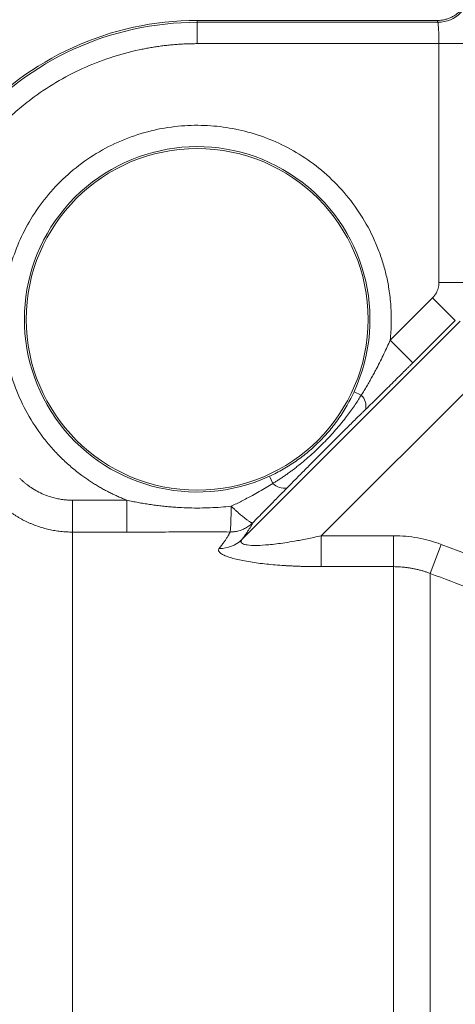
# Model space of a CAD drawing. Units: millimetres. Extents: x 0 to 1680, y 0 to 1188.
# Drawn here: x 351 to 392, y 910 to 1003 of the extents above; entities that cross this region are included whole.
import ezdxf

# ---------------------------------------------------------------- set-up
doc = ezdxf.new("R2010")
doc.units = ezdxf.units.MM
doc.header["$LTSCALE"] = 4
doc.linetypes.add('SLD-Durchgehend', pattern=[0])
doc.styles.add('SLDTEXTSTYLE0', font='ARIAL.TTF', dxfattribs={"width": 0.948})
doc.dimstyles.new('SLDDIMSTYLE0', dxfattribs={"dimtxt": 12, "dimasz": 10, "dimexe": 0, "dimexo": 0.0625, "dimgap": 3, "dimtad": 1, "dimdec": 3, "dimrnd": 1e-09, "dimzin": 12, "dimdsep": 46, "dimtxsty": 'SLDTEXTSTYLE0', "dimsah": 1, "dimcen": 0.09, "dimadec": 0, "dimazin": 3, "dimtfac": 1, "dimtdec": 3, "dimtofl": 0, "dimtmove": 0, "dimatfit": 3, "dimfxl": 1, "dimfrac": 2, "dimtolj": 1, "dimtzin": 12, "dimarcsym": 0})

# ---------------------------------------------------------------- blocks, each defined once
blk = doc.blocks.new('_D_1')
at = {"color": 7, "linetype": 'SLD-Durchgehend', "lineweight": 0}
for p, q in [((156.423, 975.12), (156.423, 1059.864)), ((450.423, 991.62), (450.423, 1059.864)), ((450.423, 1055.864), (156.423, 1055.864))]:
    blk.add_line(p, q, dxfattribs=at)
for points in [[(156.423, 1055.864), (166.423, 1054.104), (166.423, 1057.624)], [(450.423, 1055.864), (440.423, 1057.624), (440.423, 1054.104)]]:
    blk.add_solid(points, dxfattribs=at)
at = {"color": 7, "linetype": 'SLD-Durchgehend', "lineweight": 0, "insert": (289.673, 1071.332), "char_height": 12, "attachment_point": 1, "style": 'SLDTEXTSTYLE0'}
blk.add_mtext('294', dxfattribs=at)
blk = doc.blocks.new('_D_4')
at = {"color": 7, "linetype": 'SLD-Durchgehend', "lineweight": 0}
for p, q in [((156.423, 975.12), (156.423, 1108.454)), ((794.423, 975.12), (794.423, 1108.454)), ((794.423, 1104.454), (156.423, 1104.454))]:
    blk.add_line(p, q, dxfattribs=at)
for points in [[(156.423, 1104.454), (166.423, 1102.694), (166.423, 1106.214)], [(794.423, 1104.454), (784.423, 1106.214), (784.423, 1102.694)]]:
    blk.add_solid(points, dxfattribs=at)
at = {"color": 7, "linetype": 'SLD-Durchgehend', "lineweight": 0, "insert": (461.673, 1119.923), "char_height": 12, "attachment_point": 1, "style": 'SLDTEXTSTYLE0'}
blk.add_mtext('638', dxfattribs=at)

msp = doc.modelspace()

# ---------------------------------------------------------------- linework, layer by layer
at = {"color": 7, "linetype": 'SLD-Durchgehend', "lineweight": 15}
msp.add_line((390.4229, 1002.6198), (367.9229, 1002.6198), dxfattribs=at)
at = {"color": 8, "linetype": 'SLD-Durchgehend', "lineweight": 0}
for p, q in [((367.9229, 1002.6198), (367.9229, 1002.4428)), ((367.9229, 1002.4428), (367.9229, 1000.444)), ((390.4583, 1002.4428), (367.9229, 1002.4428)), ((390.5553, 1000.444), (367.9229, 1000.444)), ((390.5553, 978.0598), (390.5553, 1000.444)), ((390.5553, 1000.444), (393.5543, 1000.444)), ((393.5543, 978.0598), (390.5553, 978.0598)), ((385.9938, 972.67), (389.9698, 976.6461)), ((392.0899, 974.526), (389.9698, 976.6461)), ((372.108, 953.9872), (392.5572, 974.4364)), ((392.0899, 974.526), (388.1138, 970.55)), ((388.1138, 970.55), (385.9938, 972.67)), ((379.54, 954.3524), (396.0906, 970.903)), ((382.6124, 967.8437), (383.291, 967.5307)), ((375.0119, 959.2517), (374.6989, 959.9303)), ((356.2574, 954.6901), (356.2574, 957.6784)), ((356.2574, 957.6784), (361.3388, 957.6784)), ((361.3388, 957.6784), (361.3388, 954.6901)), ((356.2574, 954.6901), (356.2574, 762.3263)), ((361.3388, 954.6901), (356.2574, 954.6901)), ((379.54, 954.3524), (379.54, 951.452)), ((386.3158, 954.3524), (379.54, 954.3524)), ((386.3158, 954.3524), (386.3158, 951.452)), ((390.7621, 953.5413), (389.736, 950.8171)), ((397.9978, 950.8137), (390.7621, 953.5413)), ((386.3158, 951.452), (379.54, 951.452)), ((386.3158, 762.3263), (386.3158, 951.452)), ((389.736, 950.8171), (389.736, 762.9315))]:
    msp.add_line(p, q, dxfattribs=at)
at = {"color": 7, "linetype": 'SLD-Durchgehend', "lineweight": 15}
msp.add_circle((367.9229, 974.6198), 16, dxfattribs=at)
at = {"color": 8, "linetype": 'SLD-Durchgehend', "lineweight": 0}
for centre, radius, start, end in [((390.4574, 1005.4434), 3.0006, 270.017334, 359.953135), ((367.9229, 974.6198), 27.823, 90, 139.170097), ((367.9229, 974.6198), 16.177, 335.236851, 294.763149), ((382.2215, 966.466), 1.5092, 349.733104, 44.871949), ((376.0767, 960.3212), 1.5092, 225.128051, 280.266896), ((370.0755, 956.0677), 2.9086, 268.277058, 314.332873)]:
    msp.add_arc(centre, radius, start, end, dxfattribs=at)
at = {"color": 7, "linetype": 'SLD-Durchgehend', "lineweight": 15}
msp.add_arc((367.9229, 974.6198), 28, 90, 138.995409, dxfattribs=at)
msp.add_open_spline([(393.4229, 1005.6216), (393.422, 1005.5684), (393.4204, 1005.4609), (393.4068, 1005.2985), (393.3846, 1005.1339), (393.3525, 1004.9679), (393.3104, 1004.8012), (393.2579, 1004.6348), (393.1473, 1004.3442), (392.9338, 1003.9439), (392.6088, 1003.5471), (392.2846, 1003.259), (391.9966, 1003.058), (391.6911, 1002.894), (391.3748, 1002.7682), (391.0547, 1002.6815), (390.7369, 1002.6292), (390.5263, 1002.6229), (390.4229, 1002.6198)], degree=3, knots=[0, 0, 0, 0, 0.0338776, 0.0684594, 0.1037151, 0.1396094, 0.1761012, 0.2131444, 0.2506878, 0.3740167, 0.5001317, 0.575115, 0.6496617, 0.7232737, 0.7954897, 0.865901, 0.9341628, 1, 1, 1, 1], dxfattribs=at)
at = {"color": 8, "linetype": 'SLD-Durchgehend', "lineweight": 0}
for points, knots in [([(390.4583, 1002.4428), (390.4514, 1002.4624), (390.4374, 1002.5018), (390.4256, 1002.5608), (390.4238, 1002.6001), (390.4229, 1002.6198)], [0, 0, 0, 0, 0.3333344, 0.6666655, 1, 1, 1, 1]), ([(390.5553, 1000.444), (390.5553, 1000.4888), (390.5551, 1000.5799), (390.554, 1000.7179), (390.5523, 1000.8589), (390.5499, 1001.0018), (390.5468, 1001.1457), (390.5429, 1001.2894), (390.5384, 1001.4317), (390.5333, 1001.5712), (390.5274, 1001.7065), (390.52, 1001.853), (390.5067, 1002.0646), (390.4917, 1002.2506), (390.4768, 1002.371), (390.4667, 1002.4268), (390.461, 1002.4377), (390.4583, 1002.4428)], [0, 0, 0, 0, 0.0437798, 0.0889412, 0.1354853, 0.1834128, 0.2327247, 0.2834216, 0.3355042, 0.388973, 0.4438288, 0.5000719, 0.5800697, 0.7494525, 0.8429973, 0.9265146, 1, 1, 1, 1]), ([(367.9229, 1000.444), (367.7565, 1000.4431), (367.424, 1000.4412), (366.9257, 1000.4263), (366.4285, 1000.4026), (365.9323, 1000.3691), (365.4371, 1000.3261), (364.943, 1000.2735), (364.4498, 1000.2113), (363.9576, 1000.1396), (363.4665, 1000.0583), (362.9763, 999.9675), (361.736, 999.7129), (359.7691, 999.1774), (357.1581, 998.1487), (354.6724, 996.8456), (352.8663, 995.63), (351.6509, 994.6796), (350.9522, 994.0923), (350.2754, 993.4815), (349.6212, 992.8465), (348.9874, 992.1895), (348.5846, 991.7327), (348.3829, 991.504)], [0, 0, 0, 0, 0.0225292, 0.0450211, 0.067484, 0.0899264, 0.1123566, 0.134783, 0.157214, 0.179658, 0.2021233, 0.2246183, 0.2471513, 0.3735661, 0.5000044, 0.6264192, 0.7528576, 0.7941308, 0.8353021, 0.8764229, 0.9175451, 0.9587203, 1, 1, 1, 1]), ([(361.3388, 957.6784), (361.2026, 957.7324), (360.9306, 957.8403), (360.5281, 958.0142), (360.1304, 958.1967), (359.7378, 958.3886), (359.3504, 958.5898), (358.968, 958.8002), (358.5907, 959.0199), (358.2185, 959.2489), (357.8514, 959.4871), (357.4894, 959.7346), (356.9082, 960.1526), (356.1292, 960.7701), (355.1836, 961.6344), (354.2938, 962.5709), (353.1842, 963.9205), (351.9772, 965.7633), (350.8641, 968.1633), (350.1147, 970.6818), (349.7424, 973.2222), (349.7238, 975.736), (350.0402, 978.1552), (350.6612, 980.4768), (351.5831, 982.7022), (352.8251, 984.8451), (354.4052, 986.8622), (356.294, 988.6713), (358.4463, 990.2049), (360.7982, 991.4101), (363.2735, 992.2546), (365.7915, 992.7293), (368.2653, 992.8461), (370.6654, 992.6406), (373.0122, 992.1237), (375.3058, 991.2915), (377.5291, 990.1183), (379.6135, 988.6186), (381.5046, 986.7945), (383.1233, 984.7018), (384.2039, 982.7825), (384.8917, 981.1763), (385.3136, 979.9556), (385.6459, 978.7181), (385.859, 977.6228), (385.9886, 976.6724), (386.0619, 975.8734), (386.0998, 975.0733), (386.1014, 974.2725), (386.07, 973.4704), (386.0192, 972.9372), (385.9938, 972.67)], [0, 0, 0, 0, 0.0054379, 0.0108618, 0.0162747, 0.0216798, 0.0270803, 0.0324794, 0.0378801, 0.0432856, 0.0486992, 0.0541239, 0.0595629, 0.0752735, 0.0909906, 0.107083, 0.1231819, 0.1558049, 0.188543, 0.2210517, 0.2530008, 0.2835382, 0.3140822, 0.3432882, 0.3725007, 0.4032499, 0.4349445, 0.467302, 0.5000017, 0.5327013, 0.5650589, 0.5967534, 0.6275027, 0.6567086, 0.6859211, 0.7164585, 0.7470025, 0.7789516, 0.8114603, 0.8441984, 0.8768214, 0.8929138, 0.9090127, 0.9247233, 0.9404404, 0.9503985, 0.9603181, 0.9702186, 0.9801194, 0.9900401, 1, 1, 1, 1]), ([(389.9698, 976.6461), (390.0002, 976.6776), (390.0608, 976.7404), (390.1434, 976.8416), (390.2194, 976.9471), (390.288, 977.0576), (390.3496, 977.1729), (390.4219, 977.3323), (390.4924, 977.5395), (390.5457, 977.7973), (390.5521, 977.972), (390.5553, 978.0598)], [0, 0, 0, 0, 0.08370394, 0.1667116, 0.24937887, 0.33206604, 0.41513313, 0.49893528, 0.66635697, 0.83240381, 1, 1, 1, 1]), ([(383.291, 967.5307), (383.3781, 967.6691), (383.5517, 967.9449), (383.8029, 968.3626), (384.0467, 968.7812), (384.2831, 969.2009), (384.5126, 969.6215), (384.7815, 970.1302), (385.0818, 970.7216), (385.4062, 971.3895), (385.709, 972.0362), (385.9002, 972.4617), (385.9938, 972.67)], [0, 0, 0, 0, 0.0845971, 0.1686405, 0.2521563, 0.3351704, 0.4177084, 0.4997949, 0.6323958, 0.7599778, 0.8825228, 1, 1, 1, 1]), ([(388.1138, 970.55), (388.0413, 970.4775), (387.8951, 970.3314), (387.6742, 970.111), (387.45, 969.8877), (387.2227, 969.6617), (386.8904, 969.3317), (386.4443, 968.8898), (385.9011, 968.3533), (385.3473, 967.8077), (384.818, 967.2874), (384.2659, 966.7454), (383.9041, 966.3907), (383.7065, 966.197)], [0, 0, 0, 0, 0.04875185, 0.09820695, 0.14839096, 0.19932842, 0.2510428, 0.37205812, 0.50031373, 0.61948612, 0.74979941, 0.86333474, 1, 1, 1, 1]), ([(374.6989, 959.9303), (375.1331, 960.1306), (375.5577, 960.3488), (376.3879, 960.8221), (376.7929, 961.077), (377.5728, 961.6174), (377.9493, 961.9036), (378.6755, 962.5087), (379.0254, 962.8276), (379.6979, 963.4991), (380.0213, 963.8525), (380.6369, 964.5902), (380.9256, 964.9702), (381.7382, 966.1434), (382.209, 966.9693), (382.6124, 967.8437)], [0, 0, 0, 0, 0.125, 0.125, 0.25, 0.25, 0.375, 0.375, 0.5, 0.5, 0.625, 0.625, 0.75, 0.75, 1, 1, 1, 1]), ([(375.0119, 959.2517), (375.1016, 959.3061), (375.2854, 959.4177), (375.5645, 959.5957), (375.8541, 959.7868), (376.1537, 959.9918), (376.4626, 960.211), (376.7802, 960.4444), (377.1056, 960.6917), (377.711, 961.1681), (378.5709, 961.8982), (379.641, 962.9129), (380.6545, 963.9833), (381.4345, 964.9025), (382.0047, 965.6351), (382.38, 966.1443), (382.7173, 966.629), (383.0196, 967.087), (383.2029, 967.3867), (383.291, 967.5307)], [0, 0, 0, 0, 0.0267231, 0.0547698, 0.0841564, 0.1148921, 0.1469687, 0.1803402, 0.2149482, 0.2507227, 0.3759136, 0.5011839, 0.624932, 0.7499729, 0.8070795, 0.8605908, 0.9105623, 0.9570227, 1, 1, 1, 1]), ([(383.7065, 966.197), (383.6354, 966.1272), (383.4901, 965.9848), (383.266, 965.7644), (383.0315, 965.5336), (382.7199, 965.2263), (382.3301, 964.8412), (381.7096, 964.2269), (380.931, 963.4535), (380.001, 962.5256), (379.0755, 961.598), (378.3079, 960.8251), (377.6975, 960.2087), (377.2368, 959.7423), (376.7859, 959.2847), (376.4884, 958.9815), (376.3457, 958.8362)], [0, 0, 0, 0, 0.0294394, 0.060163, 0.0921865, 0.1255239, 0.1874154, 0.2506831, 0.3768294, 0.5014119, 0.6249895, 0.7502153, 0.8130829, 0.8746804, 0.9399119, 1, 1, 1, 1]), ([(351.3076, 959.7365), (351.3731, 959.6723), (351.5038, 959.544), (351.709, 959.3616), (351.9206, 959.187), (352.1392, 959.0209), (352.4771, 958.7843), (352.9493, 958.4996), (353.5707, 958.2045), (354.2169, 957.9718), (354.8094, 957.8222), (355.3377, 957.7345), (355.7965, 957.6871), (356.1036, 957.6813), (356.2574, 957.6784)], [0, 0, 0, 0, 0.0499937, 0.0998727, 0.1497136, 0.1995934, 0.2495888, 0.3746623, 0.4997939, 0.6242078, 0.7486931, 0.8325061, 0.9161526, 1, 1, 1, 1]), ([(371.1094, 957.1174), (371.2712, 957.195), (371.5986, 957.352), (372.0914, 957.5975), (372.5921, 957.8551), (373.144, 958.1495), (373.7421, 958.4832), (374.3819, 958.8573), (374.8016, 959.12), (375.0119, 959.2517)], [0, 0, 0, 0, 0.1205968, 0.2440945, 0.3704994, 0.4998226, 0.6657619, 0.8324424, 1, 1, 1, 1]), ([(376.3457, 958.8362), (376.2022, 958.6899), (375.9379, 958.4202), (375.5348, 958.0093), (375.1472, 957.6147), (374.692, 957.1517), (374.1945, 956.6468), (373.6525, 956.098), (373.298, 955.7403), (373.1258, 955.5666)], [0, 0, 0, 0, 0.1358346, 0.2503526, 0.380592, 0.5003158, 0.6763165, 0.8427984, 1, 1, 1, 1]), ([(349.1863, 957.6232), (349.2621, 957.5487), (349.4129, 957.4004), (349.6469, 957.1881), (349.8849, 956.9846), (350.127, 956.7905), (350.3728, 956.6056), (350.6219, 956.4299), (350.8739, 956.2633), (351.1284, 956.1059), (351.385, 955.9575), (351.6436, 955.8181), (351.9036, 955.6875), (352.1647, 955.5657), (352.5147, 955.4145), (352.9579, 955.2452), (353.4986, 955.0732), (354.0453, 954.9328), (354.5963, 954.8238), (355.1497, 954.7469), (355.7036, 954.6989), (356.0731, 954.693), (356.2574, 954.6901)], [0, 0, 0, 0, 0.0405674, 0.080781, 0.1206408, 0.160147, 0.1992996, 0.2380987, 0.2765445, 0.314637, 0.3523763, 0.3897625, 0.4267956, 0.4634759, 0.4998034, 0.5723625, 0.6445528, 0.7163751, 0.7878303, 0.8589189, 0.9296419, 1, 1, 1, 1]), ([(361.3388, 957.6784), (361.5145, 957.6406), (361.8662, 957.565), (362.3969, 957.4624), (362.9305, 957.3676), (363.4676, 957.2817), (364.0081, 957.2047), (364.5522, 957.1369), (365.1001, 957.0786), (365.652, 957.0302), (366.3486, 956.9824), (367.1888, 956.9472), (368.1707, 956.9389), (369.1514, 956.9644), (370.1316, 957.0203), (370.7832, 957.085), (371.1094, 957.1174)], [0, 0, 0, 0, 0.0548294, 0.1097936, 0.1649187, 0.2202316, 0.2757595, 0.3315301, 0.3875713, 0.4439115, 0.500579, 0.6006571, 0.7004667, 0.8001793, 0.8999664, 1, 1, 1, 1]), ([(371.1094, 957.1174), (371.1065, 956.8218), (371.1017, 956.5193), (371.0887, 955.9492), (371.0803, 955.6826), (371.0611, 955.2342), (371.0503, 955.053), (371.028, 954.7982), (371.0166, 954.7244), (371.0058, 954.6981)], [0, 0, 0, 0, 0.25, 0.25, 0.5, 0.5, 0.75, 0.75, 1, 1, 1, 1]), ([(371.1094, 957.1174), (371.1512, 957.0776), (371.2321, 957.0003), (371.3486, 956.8906), (371.4566, 956.7904), (371.5559, 956.6995), (371.6466, 956.6178), (371.7288, 956.5447), (371.9063, 956.3881), (372.1556, 956.1739), (372.4631, 955.9291), (372.7149, 955.7448), (372.8952, 955.6331), (373.0104, 955.5781), (373.0847, 955.5561), (373.1122, 955.5632), (373.1258, 955.5666)], [0, 0, 0, 0, 0.0425951, 0.0825535, 0.1198593, 0.1545063, 0.1864966, 0.2158391, 0.242548, 0.3795558, 0.5000492, 0.6342592, 0.7575528, 0.8406554, 0.9210349, 1, 1, 1, 1]), ([(373.1258, 955.5666), (373.0877, 955.53), (373.008, 955.4531), (372.8749, 955.3417), (372.7238, 955.2292), (372.5531, 955.1189), (372.3619, 955.0137), (372.16, 954.9217), (371.9364, 954.8392), (371.6785, 954.7675), (371.3622, 954.7096), (371.1305, 954.7021), (371.0058, 954.6981)], [0, 0, 0, 0, 0.0675934, 0.1414875, 0.2216824, 0.3081775, 0.4009723, 0.5000659, 0.5911968, 0.7049021, 0.8411736, 1, 1, 1, 1]), ([(373.1258, 955.5666), (373.1139, 955.5403), (373.0902, 955.4875), (373.0458, 955.3997), (372.9951, 955.3056), (372.9373, 955.2045), (372.8728, 955.0966), (372.8013, 954.9819), (372.723, 954.8604), (372.6379, 954.7321), (372.5458, 954.5969), (372.447, 954.455), (372.3411, 954.3061), (372.2289, 954.1509), (372.1483, 954.0418), (372.108, 953.9872)], [0, 0, 0, 0, 0.0767096, 0.153421, 0.2301434, 0.306886, 0.3836581, 0.4604689, 0.5373277, 0.6142435, 0.6912257, 0.7682833, 0.8454255, 0.9226614, 1, 1, 1, 1]), ([(371.0058, 954.6981), (370.568, 954.6994), (369.7623, 954.7017), (368.1508, 954.7043), (366.5739, 954.7031), (365.1643, 954.6991), (364.359, 954.6967), (363.5145, 954.6939), (362.5081, 954.6909), (361.7024, 954.6903), (361.3388, 954.6901)], [0, 0, 0, 0, 0.1359005, 0.2500882, 0.5000263, 0.6250219, 0.6876183, 0.7500332, 0.8872051, 1, 1, 1, 1]), ([(369.988, 953.1604), (370.0283, 953.2136), (370.1089, 953.3199), (370.2212, 953.4711), (370.3271, 953.6162), (370.426, 953.7544), (370.5181, 953.8861), (370.6033, 954.011), (370.6816, 954.1293), (370.753, 954.241), (370.8175, 954.346), (370.8752, 954.4443), (370.9259, 954.5358), (370.9702, 954.6212), (370.9939, 954.6725), (371.0058, 954.6981)], [0, 0, 0, 0, 0.0774138, 0.1547283, 0.2319483, 0.3090785, 0.3861236, 0.4630885, 0.539978, 0.6167968, 0.6935497, 0.7702417, 0.8468775, 0.923462, 1, 1, 1, 1]), ([(372.108, 953.9872), (372.0946, 953.9699), (372.068, 953.9357), (372.042, 953.8864), (372.0266, 953.8394), (372.0228, 953.7947), (372.0303, 953.7524), (372.049, 953.7125), (372.1041, 953.6438), (372.2561, 953.5575), (372.9091, 953.408), (374.0805, 953.4426), (375.358, 953.5826), (376.1698, 953.6945), (376.9295, 953.819), (377.6186, 953.9455), (378.2213, 954.0645), (378.8671, 954.1998), (379.311, 954.3005), (379.54, 954.3524)], [0, 0, 0, 0, 0.0187713, 0.0372159, 0.0553777, 0.0733023, 0.0910373, 0.1086318, 0.1261361, 0.1879612, 0.2519811, 0.4996811, 0.5752296, 0.6584829, 0.7496822, 0.8058848, 0.8663248, 0.931024, 1, 1, 1, 1]), ([(386.3158, 954.3524), (387.0815, 954.3524), (387.8346, 954.283), (389.3166, 954.0124), (390.0456, 953.8112), (390.7621, 953.5413)], [0, 0, 0, 0, 0.5, 0.5, 1, 1, 1, 1]), ([(379.54, 951.452), (379.4057, 951.4522), (379.1385, 951.4527), (378.7401, 951.4567), (378.3466, 951.4631), (377.9579, 951.4721), (377.5741, 951.4837), (377.195, 951.4978), (376.8209, 951.5145), (376.4515, 951.5336), (375.9212, 951.5651), (375.2433, 951.6143), (374.4228, 951.6908), (373.6384, 951.782), (372.6377, 951.9257), (371.7311, 952.1024), (370.9881, 952.3074), (370.5302, 952.4731), (370.1903, 952.6454), (370.0159, 952.7919), (369.9436, 952.9074), (369.9235, 952.9931), (369.9349, 953.0779), (369.9702, 953.1328), (369.988, 953.1604)], [0, 0, 0, 0, 0.0288836, 0.057439, 0.0856852, 0.1136417, 0.1413288, 0.1687673, 0.1959786, 0.2229847, 0.249808, 0.3130858, 0.3745139, 0.4379968, 0.499342, 0.6244016, 0.6879322, 0.7497611, 0.8125787, 0.8748728, 0.9059144, 0.936993, 0.9682942, 1, 1, 1, 1]), ([(389.736, 950.8171), (389.636, 950.8544), (389.4362, 950.9288), (389.1322, 951.0276), (388.8259, 951.1169), (388.517, 951.1957), (388.2062, 951.264), (387.8936, 951.322), (387.5796, 951.3694), (387.2645, 951.4063), (386.9487, 951.4325), (386.6323, 951.449), (386.4213, 951.451), (386.3158, 951.452)], [0, 0, 0, 0, 0.0915099, 0.1828707, 0.2740918, 0.3651828, 0.4561533, 0.5470131, 0.637772, 0.7284401, 0.8190274, 0.909544, 1, 1, 1, 1]), ([(389.736, 950.8171), (391.0238, 950.3328), (393.5827, 949.3704), (396.1412, 948.4069), (397.4121, 947.9283)], [0, 0, 0, 0, 0.5032658, 1, 1, 1, 1])]:
    msp.add_open_spline(points, degree=3, knots=knots, dxfattribs=at)

# ---------------------------------------------------------------- dimensions: what is measured, and where the dimension line sits
at = {"color": 7, "linetype": 'SLD-Durchgehend', "lineweight": 0}
for base, p1, picture, middle in [((156.4229, 1104.4542), (794.4229, 971.1198), '_D_4', (475.4229, 1104.4542)), ((156.4229, 1055.8636), (450.4229, 987.6198), '_D_1', (303.4229, 1055.8636))]:
    dim = msp.add_linear_dim(base=base, p1=p1, p2=(156.4229, 971.1198), dimstyle='SLDDIMSTYLE0', dxfattribs=at)
    dim.commit()
    dim.dimension.update_dxf_attribs({"geometry": picture, "text_midpoint": middle, "dimtype": 160})

doc.saveas('drawing.dxf')
